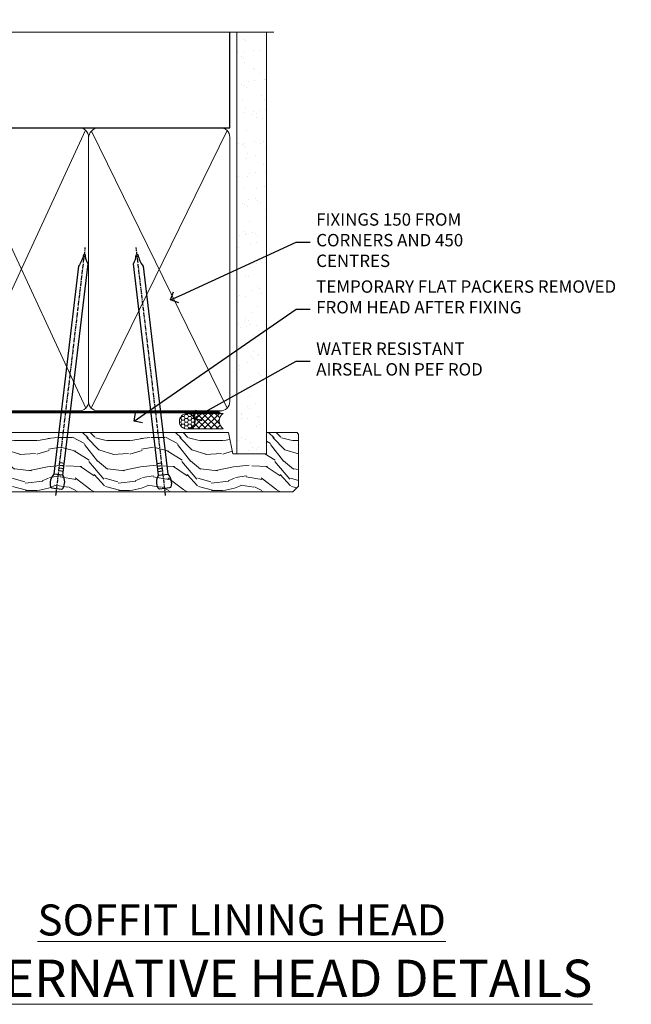
# Model space of a CAD drawing. Extents: x 2287 to 182989, y 27691 to 29841.
# Drawn here: x 4292 to 4489, y 29508 to 29825 of the extents above; entities that cross this region are included whole.
import ezdxf
from ezdxf import colors
from ezdxf.entities.mleader import LeaderData, LeaderLine
from ezdxf.math import Vec2, Vec3

# ---------------------------------------------------------------- set-up
doc = ezdxf.new("R2010")
doc.units = 0
doc.linetypes.add('CENTER', pattern=[2, 1.25, -0.25, 0.25, -0.25])
doc.linetypes.add('Dashed', pattern=[564.4444465637206, 282.2222232818604, -282.2222232818602])
doc.layers.add('Aluminium Systems Ltd Joinery Detail', color=7, linetype='Continuous')
doc.layers.add('Aluminium Systems Ltd Notes', color=7, linetype='Continuous')
doc.styles.add('ASL TXT 50', font='romans.shx', dxfattribs={"height": 100})
doc.styles.get("Standard").update_dxf_attribs({"font": 'arial.ttf'})

# ---------------------------------------------------------------- blocks, each defined once
blk = doc.blocks.new('_Open90')
at = {"color": 0, "linetype": 'ByBlock', "lineweight": -2}
for p, q in [((0, 0), (-1, 0)), ((-0.5, 0.5), (0, 0)), ((0, 0), (-0.5, -0.5))]:
    blk.add_line(p, q, dxfattribs=at)
blk = doc.blocks.new('90mm Framing Head CC')
at = {"layer": 'Aluminium Systems Ltd Joinery Detail'}
h = blk.add_hatch(dxfattribs=at)
h.set_pattern_fill('AR-SAND', color=0, scale=0.15)
h.set_pattern_definition([(37.50000000000001, (61.66049999999956, 88.74500000000046), (-0.2400046943976069, 7.341198559940135), [0, -5.791200000000001, 0, -6.476999999999999, 0, -6.191249999999999]), (7.499999999999991, (61.66049999999956, 88.74500000000046), (6.74284924707004, 10.75237650852531), [0, -3.124199999999989, 0, -5.219699999999978, 0, -2.000249999999989]), (327.5, (56.97419999999948, 88.74500000000046), (11.86488555362187, 0.02155777017818536), [0, -1.905, 0, -6.858, 0, -8.9535]), (317.5, (56.97419999999948, 88.74500000000046), (11.45334678708446, 3.343939848858243), [0, -0.9524999999999999, 0, -4.495799999999999, 0, -5.1435])])
h.paths.add_polyline_path([(180.6136284965058, 88.77083214757897), (171.1136391138482, 88.77083214757897), (171.1136391138488, -47.32775725855242), (180.6136284965063, -47.32775725855242)])
at = {"layer": 'Aluminium Systems Ltd Joinery Detail', "color": 0, "linetype": 'Dashed'}
blk.add_line((79.90702482397342, 57.89869373908152), (79.9070248239733, 87.85823313036201), dxfattribs=at)
at = {"layer": 'Aluminium Systems Ltd Joinery Detail', "color": 0}
for p, q in [((168.8134264280377, 57.89869373908152), (168.8134264280376, 88.77083214757897)), ((79.90872482396975, 57.89869373908152), (168.8134264280374, 57.89869373908152))]:
    blk.add_line(p, q, dxfattribs=at)
at = {"layer": 'Aluminium Systems Ltd Joinery Detail', "color": 0, "lineweight": 5}
for p, q in [((80.79699455334861, -32.57602347560749), (122.244289406273, 57.10360253296733)), ((80.79699455334861, 57.00872400970513), (122.3435558966332, -32.5760234756093)), ((124.1251953553808, -32.57602347560749), (167.9234566986624, 57.00872400970741)), ((124.156780866489, 56.83465201547335), (167.9234566986624, -32.57602347560749))]:
    blk.add_line(p, q, dxfattribs=at)
at = {"layer": 'Aluminium Systems Ltd Joinery Detail', "color": 0, "linetype": 'Continuous', "lineweight": 5, "ltscale": 0.12}
blk.add_lwpolyline([(182.9879480272294, 88.77083214757897), (90.07936763175945, 88.77083214757897), (89.17565722327396, 85.33692842854236), (87.90906395990584, 92.75495333630408), (86.87170076539456, 88.77083214757897), (12.7762905931898, 88.77083214757897)], dxfattribs=at)
at = {"layer": 'Aluminium Systems Ltd Joinery Detail', "color": 0, "linetype": 'Dashed', "lineweight": 5, "ltscale": 0.01, "const_width": 0.25, "elevation": 0.25}
blk.add_lwpolyline([(79.76741611105064, 88.09570524321919), (79.76838801660631, -30.42770456154437, 0.4175702237706115), (82.91930208207407, -33.61188268707599), (165.3356062361571, -33.6039375219865, 0.8591327104487766), (165.4728671864981, -33.94403179512517, 0.00905533045714731)], format="xyb", dxfattribs=at)
at = {"layer": 'Aluminium Systems Ltd Joinery Detail', "color": 0, "lineweight": 5, "elevation": 1.000000000000014}
blk.add_lwpolyline([(171.1136391138482, 88.77083214757897), (171.1136391138488, -47.32775725855242), (180.6136284965063, -47.32775725855242), (180.6136284965058, 88.77083214757897)], dxfattribs=at)
at = {"layer": 'Aluminium Systems Ltd Joinery Detail', "color": 0, "linetype": 'CENTER', "lineweight": 5, "ltscale": 3, "const_width": 0.5, "elevation": 0.5}
blk.add_lwpolyline([(79.36830193081079, 82.75883188046976), (79.36883064616336, -30.42744648484802, 0.4209157528546889), (82.93271877258235, -33.99656746675862), (165.7748797079018, -33.99656746675862)], format="xyb", dxfattribs=at)
at = {"layer": 'Aluminium Systems Ltd Joinery Detail', "color": 0, "lineweight": 5}
blk.add_lwpolyline([(79.90702482397336, -28.31915385572245), (79.90702482397336, 54.86014701894567, -0.4142135623730941), (82.9455715441083, 57.89869373908152), (120.1949789058728, 57.89869373908152, -0.4142135623730958), (123.2335256260087, 54.86014701894567), (123.2335256260087, -28.31915385572245), (123.2335256260082, -30.42744648484802, -0.4142135623730958), (120.1949789058728, -33.46599320498387), (82.9455715441083, -33.46599320498387, -0.4142135623730941), (79.9070248239729, -30.42744648484802)], format="xyb", close=True, dxfattribs=at)
for points in [[(168.8134264280378, -28.5274391957231), (168.8134264280377, 54.86014701894703, 0.4142135623732923), (165.774879707902, 57.89869373908152), (126.2737723461404, 57.89869373908152, 0.3681854241386793), (123.2352256260055, 54.65186167894592), (123.2352256260055, -28.5274391957231)], [(168.8134264280378, 52.7518543898201), (168.8134264280378, -30.42744648484802, -0.4142135623730958), (165.7748797079024, -33.46599320498387), (126.2737723461409, -33.46599320498387, -0.4142135623730941), (123.2352256260055, -30.42744648484802), (123.2352256260055, 52.75185438982101)]]:
    blk.add_lwpolyline(points, format="xyb", dxfattribs=at)
blk = doc.blocks.new('Nail 75 JH')
at = {"linetype": 'CENTER'}
blk.add_line((0, 2.300118051928621), (0, -78.25849807356508), dxfattribs=at)
for p, q in [((1.5, -4.488319011024487), (-1.5, -4.488319011024458)), ((1.499999999999886, -5.730112436134704), (0.1255879953777708, -5.730112436134732)), ((1.499999999999886, -6.600592455787137), (0.1255879953777708, -6.600592455787137)), ((1.499999999999886, -7.471072475439541), (0.1255879953777708, -7.471072475439541)), ((1.499999999999886, -8.341552495091946), (0.1255879953778276, -8.341552495091946))]:
    blk.add_line(p, q)
blk.add_lwpolyline([(-1.5, -4.488319011024458, -0.2475267649991796), (-2.057234792368547, -0.3562033463117587, -0.331135080274166), (-1.578358480166685, 0), (1.578358480166685, 0, -0.331135080274166), (2.057234792368547, -0.3562033463117587, -0.2475267649991796), (1.499999999999886, -4.488319011024487), (1.5, -73.20877276569331, 0.1245641564323093), (0.2845258915276077, -75.96790802185205), (-0.2515467734666004, -75.96790802185205, 0.1012549879648114), (-1.5, -72.05351818931658)], format="xyb", close=True)
blk = doc.blocks.new('Rusticated Weatherboard CC F1G Liner Awning head')
at = {"layer": 'Aluminium Systems Ltd Joinery Detail', "lineweight": 5}
h = blk.add_hatch(dxfattribs=at)
h.set_pattern_fill('HONEY', color=256, scale=0.2211125000000359, angle=360, style=0)
h.set_pattern_definition([(0, (-467.4951966491889, -268.0209684003894), (1.053048281250171, 0.6079775633750983), [0.7020321875001139, -1.404064375000228]), (120, (-467.4951966491889, -268.0209684003894), (-1.053048155438884, 0.6079777812866397), [0.7020321875001022, -1.404064375000204]), (59.99999999999994, (-467.4951966491889, -268.0209684003894), (1.258112869470804e-07, 1.215955344661738), [-1.404064375000228, 0.7020321875001139])])
edge = h.paths.add_edge_path()
edge.add_arc((52.83475623939194, 2.930632996623899), 2.5, 180.0000000000001, 360.00000000000006, ccw=False)
edge.add_arc((52.83475623939194, 2.930632996623899), 2.5, 0, 180.0000000000001, ccw=False)
h = blk.add_hatch(dxfattribs=at)
h.set_pattern_fill('NET', color=256, scale=0.4422249999999999, angle=225, style=0)
h.set_pattern_definition([(315, (-1834.954448102441, 4373.742029692468), (-0.9928234407849511, -0.9928234407849515), []), (225, (-1834.954448102441, 4373.742029692468), (-0.9928234407849515, 0.9928234407849511), [])])
edge = h.paths.add_edge_path()
edge.add_line((64.43456022031751, 5.493939559484716), (53.69162340054072, 5.500494018391691))
edge.add_arc((52.85522487365506, 3.035632060506032), 2.602903564714436, 283.05461229937526, 431.25644836746125, ccw=False)
edge.add_line((53.44316791590973, 0.5), (64.47917578509805, 0.5))
edge.add_arc((66.38332191296104, 3.014180606623995), 3.153866927914105, 128.1626499734255, 232.8610770962096, ccw=False)
h = blk.add_hatch(dxfattribs=at)
h.set_pattern_fill('WOOD-3', color=256, scale=97.5, angle=30, style=0, pattern_type=2)
h.set_pattern_definition([(4.76359999999984, (490.7248856092245, -7171.838047056801), (-330.0000283895876, -29.9997459798375), [3.612479999999951, -357.6353699999959]), (348.6901, (494.324885609224, -7171.538047056802), (120.0000225669286, -29.9999289648483), [4.58912999999999, -148.3814699999997]), (314.9999999999999, (498.824885609224, -7172.438047056799), (-3.306523113702664e-14, -30.00000928346856), [3.39411, -39.03228]), (313.1523999999999, (501.2248856092245, -7174.838047056801), (420.0000850164654, -449.9999261252569), [6.579509999999999, -651.37185]), (347.0054000000001, (505.7248856092245, -7179.638047056804), (-270.0000230324819, 59.99992732735074), [4.002509999999999, -396.2474099999998]), (360, (509.6248856092251, -7180.538047056802), (29.99999999999997, -30.00000000000003), [7.5, -22.5]), (9.462299999999765, (517.124885609225, -7180.538047056802), (-150.0000232108592, -29.99994417607295), [3.649649999999993, -178.8332099999998]), (5.710599999999713, (490.7248856092245, -7179.938047056799), (-269.9999827048756, -30.00003943998845), [3.014969999999958, -298.4813099999965]), (360, (493.7248856092245, -7179.638047056804), (29.99999999999997, -30.00000000000003), [4.5, -25.5]), (331.6992, (498.2248856092245, -7179.638047056804), (329.9998535928922, -180.0002662262795), [4.429439999999992, -438.5152499999991]), (307.8749999999999, (502.1248856092251, -7181.738047056799), (-120.0000559467582, 149.9999729816166), [6.841049999999986, -335.2115699999996]), (320.7106, (506.324885609224, -7187.138047056804), (180.0000191874755, -149.9999889572949), [4.263809999999983, -422.1163199999984]), (353.6597999999999, (509.6248856092251, -7189.838047056801), (239.9999820781927, -30.00004736879107), [5.43324, -266.22831]), (11.88869999999988, (515.0248856092228, -7190.438047056799), (-419.9999190314803, -90.00031605746501), [5.82494999999993, -576.669689999991]), (6.709799999999706, (490.7248856092245, -7189.238047056799), (270.0000299325391, 29.99981643732056), [5.135159999999992, -508.3820999999995]), (356.6335, (495.824885609224, -7188.638047056804), (479.999979659061, -30.00032890063538), [5.10881999999993, -505.7727899999929]), (326.3098999999999, (500.9248856092235, -7188.938047056799), (-59.99998673313475, 30.00004003521583), [5.408339999999997, -102.75822]), (312.5103999999999, (505.4248856092235, -7191.938047056799), (299.9997215504041, -330.0002602161362), [4.883640000000001, -483.48096]), (345.0686, (508.7248856092245, -7195.538047056802), (330.0000160477658, -89.99990861934462), [4.657259999999938, -461.0679899999938]), (360, (513.2248856092244, -7196.738047056799), (29.99999999999997, -30.00000000000003), [3.6, -26.4]), (12.99459999999981, (516.8248856092239, -7196.738047056799), (270.0000230324819, 59.99992732735004), [4.002509999999988, -396.2474099999986]), (360, (500.0248856092229, -7166.738047056799), (29.99999999999997, -30.00000000000003), [0, -30]), (136.8475999999999, (504.2248856092245, -7171.238047056799), (449.9999261252561, -420.0000850164664), [6.579509999999987, -651.3718499999991]), (153.4348999999999, (499.4248856092235, -7196.738047056799), (-29.99997473822719, 30.00003928189145), [2.683289999999972, -64.39874999999911]), (171.8698999999998, (497.0248856092229, -7195.538047056802), (-179.9999932938336, 29.99998067446644), [4.242629999999988, -207.8893799999995]), (203.1985999999998, (492.824885609224, -7194.938047056799), (-149.9999919200123, -60.00003975794547), [2.284739999999973, -226.1884499999973]), (333.4349, (504.2248856092245, -7171.238047056799), (29.9999747382272, -30.00003928189145), [3.354089999999999, -63.72794999999999]), (353.2901999999999, (507.2248856092245, -7172.738047056799), (-270.0000299325392, 29.99981643732125), [5.135160000000001, -508.3821000000002]), (10.12469999999981, (512.3248856092239, -7173.338047056801), (509.9999636894718, 90.00025765850859), [8.532869999999988, -844.7548799999987]), (10.30479999999971, (490.7248856092245, -7168.538047056802), (180.0000288254371, 29.99984626607953), [3.354089999999962, -332.0560799999968]), (344.4759, (494.0248856092229, -7167.938047056799), (-330.0000307388759, 89.99993332816857), [5.604449999999995, -554.8417799999994]), (317.1211, (499.4248856092235, -7169.438047056799), (-390.0000237882238, 359.9999925974296), [5.731499999999948, -567.4176899999934]), (325.3047999999999, (503.6248856092251, -7173.338047056801), (299.9998277696255, -210.000258287834), [4.743419999999994, -469.5982199999992]), (350.5377, (507.5248856092229, -7176.038047056802), (150.0000232108592, -29.99994417607323), [5.474489999999998, -177.0083999999999]), (6.581899999999838, (512.9248856092233, -7176.938047056799), (-510.0000431378999, -59.99960101098861), [7.851749999999989, -777.3233999999986]), (8.130099999999889, (490.7248856092245, -7176.038047056802), (-179.9999932938336, -29.99998067446629), [4.242629999999992, -207.8893799999996]), (348.6901, (494.9248856092235, -7175.438047056799), (120.0000225669286, -29.9999289648483), [4.58912999999999, -148.3814699999997]), (317.4895999999999, (499.4248856092235, -7176.338047056801), (-330.0002602161357, 299.9997215504046), [4.88364, -483.4809599999999]), (314.9999999999999, (503.0248856092229, -7179.638047056804), (-3.306523113702664e-14, -30.00000928346856), [5.51544, -36.91098]), (342.646, (506.9248856092235, -7183.538047056802), (-390.0000605729049, 119.999835067774), [5.028929999999933, -497.8627199999933]), (3.366499999999665, (511.7248856092245, -7185.038047056802), (-479.999979659061, -30.00032890063396), [5.108819999999986, -505.7727899999986]), (17.10269999999988, (516.8248856092239, -7184.738047056799), (300.0000519287099, 89.99986480290859), [4.080449999999997, -403.9636799999997]), (8.746199999999785, (490.7248856092245, -7183.538047056802), (209.9999800906905, 30.00012591172568), [3.945869999999958, -390.6425099999946]), (345.0686, (494.6248856092251, -7182.938047056799), (330.0000160477658, -89.99990861934462), [4.657259999999938, -461.0679899999938]), (327.9946, (499.1248856092251, -7184.138047056804), (-149.9999683436264, 90.000033161331), [5.66039999999999, -277.3590599999995]), (310.1009, (503.9248856092235, -7187.138047056804), (-329.9999417935546, 390.0000578863894), [7.451849999999999, -737.7326999999999]), (344.0546, (508.7248856092245, -7192.838047056801), (-120.0000037995646, 29.99999667889151), [4.368060000000001, -214.03524]), (6.008999999999804, (512.9248856092233, -7194.038047056802), (299.9999925271812, 29.99997952445504), [5.731499999999953, -567.4176899999941]), (23.19859999999977, (518.624885609225, -7193.438047056799), (149.9999919200123, 60.00003975794549), [2.284739999999997, -226.1884499999996]), (9.462299999999765, (490.7248856092245, -7192.538047056802), (-150.0000232108592, -29.99994417607295), [3.649649999999993, -178.8332099999998]), (349.9919999999998, (494.324885609224, -7191.938047056799), (329.9999866372434, -60.00010416469986), [5.178809999999977, -512.7014999999972]), (322.5946, (499.4248856092235, -7192.838047056801), (389.9997739494009, -300.000298578452), [6.42026999999999, -635.6077499999994]), (330.9453999999999, (504.5248856092229, -7166.738047056799), (210.0000115370904, -120.0000008159787), [3.08868, -305.78022]), (349.2156999999999, (507.2248856092245, -7168.238047056799), (-479.999985110828, 90.00001649037998), [6.413279999999988, -634.913489999999]), (7.124999999999709, (513.5248856092228, -7169.438047056799), (-210.0000113953586, -29.99994845681877), [7.256039999999998, -234.6117])])
h.paths.add_polyline_path([(88.78572596992944, -18.01406915317057), (86.90638799909175, -19.78105676352425), (-18.89188688511521, -19.7810567635206), (-18.89188688510748, -0.6999980019900143), (66.1787567790293, -0.6999980019936629), (67.53383221484637, -7.573135174356139), (78.41100974732217, -7.573135174359777), (78.41100974732217, -0.6999980019936629), (88.34838450015195, -0.6999980019936629), (88.78572596992763, -1.327233581858309)])
blk.add_lwpolyline([(53.417817296463, 5.505638252507197), (64.43456022031751, 5.493939559484716, 0.4915106188759529), (64.47917578509805, 0.5), (53.44316791590973, 0.5, 0.8101017670941715)], format="xyb", close=True, dxfattribs=at)
blk.add_lwpolyline([(88.34838450015195, -0.6999980019936629), (78.41100974732217, -0.6999980019936629), (78.41100974732217, -7.573135174359777), (67.53383221484637, -7.573135174359777), (66.1787567790293, -0.6999980019936629), (-18.8918868851043, -0.6999980019900143), (-18.8918868851184, -19.7810567635206), (86.90638799909175, -19.78105676352425), (88.78572596992944, -18.01406915317057), (88.78572596992763, -1.327233581854671)], close=True, dxfattribs=at)
at = {"layer": 'Aluminium Systems Ltd Joinery Detail', "lineweight": 5, "ltscale": 0.12}
blk.add_circle((52.83475623939194, 2.930632996623899), 2.5, dxfattribs=at)
at = {"layer": 'Aluminium Systems Ltd Joinery Detail', "xscale": -0.9999999999999997, "rotation": 173.2316767257846}
blk.add_blockref('Nail 75 JH', (10.77237442175965, -18.7500294609963), dxfattribs=at)
at = {"layer": 'Aluminium Systems Ltd Joinery Detail', "rotation": 186.7683232742154}
blk.add_blockref('Nail 75 JH', (45.63383121128572, -18.7500294609963), dxfattribs=at)
blk = doc.blocks.new('Liner Head Text  F1G')
at = {"layer": 'Aluminium Systems Ltd Notes', "color": 3, "lineweight": 5, "ltscale": 0.12}
ml = blk.add_multileader_mtext('Standard', dxfattribs=at)
ml.set_content('FIXINGS 150 FROM CORNERS AND 450 CENTRES', color=3)
ml.set_leader_properties(color=8)
ml.set_arrow_properties(name='OPEN90')
ml.build(insert=Vec2(0, 0))
ml.multileader.update_dxf_attribs({"text_left_attachment_type": 2, "text_right_attachment_type": 2})
ctx = ml.context
ctx.base_point, ctx.plane_origin = Vec3(14.19518965898476, 72.99658405795572, -1.000000000000014), Vec3(-210.3718602345575, -58.0415211225004, -1.000000000000014)
ctx.left_attachment, ctx.right_attachment = 2, 2
notes = []
notes.append((ctx, [(0, (1, 1, 0), (9.730354156774865, 72.99658405795572, -1.000000000000014), (1, 0), 4.464835502209894, [(0, [(-30.7742712718582, 54.38472543850003, -1.000000000000014)], 0, [])])]))
ctx.mtext.insert, ctx.mtext.width, ctx.mtext.line_spacing_style, ctx.mtext.flow_direction = Vec3(16.19518965898487, 82.3299173912892, -1.000000000000014), 55.16606061165112, 2, 5
ml = blk.add_multileader_mtext('Standard', dxfattribs=at)
ml.set_content('TEMPORARY FLAT PACKERS REMOVED FROM HEAD AFTER FIXING', color=3)
ml.set_leader_properties(color=8)
ml.set_arrow_properties(name='OPEN90')
ml.build(insert=Vec2(0, 0))
ml.multileader.update_dxf_attribs({"text_left_attachment_type": 2, "text_right_attachment_type": 2})
ctx = ml.context
ctx.base_point, ctx.plane_origin = Vec3(14.19518965898476, 51.35635006022221, -1.000000000000014), Vec3(-133.2863188025362, 168.9020168785873, -1.000000000000014)
ctx.left_attachment, ctx.right_attachment = 2, 2
notes.append((ctx, [(0, (1, 1, 0), (9.730354156774865, 51.35635006022221, -1.000000000000014), (1, 0), 4.464835502209894, [(0, [(-42.57162787507013, 15.21955316024923, -1.000000000000014)], 0, [])])]))
ctx.mtext.insert, ctx.mtext.width, ctx.mtext.defined_height, ctx.mtext.line_spacing_style, ctx.mtext.flow_direction = Vec3(16.19518965898476, 60.68968339355554, -1.000000000000014), 101.6537517503709, 9.448686068864237, 2, 5
ml = blk.add_multileader_mtext('Standard', dxfattribs=at)
ml.set_content('WATER RESISTANT\\PAIRSEAL ON PEF ROD', color=3)
ml.set_leader_properties(color=8)
ml.set_arrow_properties(name='OPEN90')
ml.build(insert=Vec2(0, 0))
ml.multileader.update_dxf_attribs({"text_left_attachment_type": 2, "text_right_attachment_type": 2})
ctx = ml.context
ctx.base_point, ctx.plane_origin = Vec3(14.19518965898476, 34.64665442085879, -1.000000000000014), Vec3(-144.9782377858878, 3.254790904285983, -1.000000000000014)
ctx.left_attachment, ctx.right_attachment = 2, 2
notes.append((ctx, [(0, (1, 1, 0), (9.730354156774865, 34.64665442085879, -1.000000000000014), (1, 0), 4.464835502209894, [(0, [(-23.3218422455252, 16.19505848051904, -1.000000000000014)], 0, [])])]))
ctx.mtext.insert, ctx.mtext.width, ctx.mtext.line_spacing_style, ctx.mtext.flow_direction = Vec3(16.19518965898465, 40.64665442085879, -1.000000000000014), 79.86544210516695, 2, 5
for ctx, leaders in notes:
    for number, flags, end, landing, length, lines in leaders:
        leader = LeaderData()
        leader.index, (leader.has_last_leader_line, leader.has_dogleg_vector, leader.attachment_direction) = number, flags
        leader.last_leader_point, leader.dogleg_vector, leader.dogleg_length = Vec3(end), Vec3(landing), length
        for number, points, colour, breaks in lines:
            line = LeaderLine()
            line.index, line.vertices, line.color, line.breaks = number, Vec3.list(points), colors.encode_raw_color(colour), breaks
            leader.lines.append(line)
        ctx.leaders.append(leader)

msp = doc.modelspace()

# ---------------------------------------------------------------- block references
at = {"color": 0}
msp.add_blockref('Rusticated Weatherboard CC F1G Liner Awning head', (4292.697888036642, 29692.8709160127, 1.000000000000014), dxfattribs=at)
at = {"layer": 'Aluminium Systems Ltd Joinery Detail', "color": 0, "linetype": 'Dashed'}
msp.add_blockref('90mm Framing Head CC', (4190.495269287456, 29732.62553809689), dxfattribs=at)
at = {"layer": 'Aluminium Systems Ltd Joinery Detail', "linetype": 'Dashed'}
msp.add_blockref('Liner Head Text  F1G', (4370.984989952305, 29680.59436822383, 1), dxfattribs=at)

# ---------------------------------------------------------------- texts
at = {"layer": 'Aluminium Systems Ltd Joinery Detail', "lineweight": 5, "attachment_point": 3, "style": 'ASL TXT 50'}
for s, insert, char_height, width in [('{\\fArial|b0|i0|c0|p34;\\LSOFFIT LINING HEAD}', (4429.028827801974, 29539.93876522942), 10, 156.9887360200448), ('{\\fArial|b0|i0|c0|p34;\\LALTERNATIVE HEAD DETAILS}', (4476.280381097406, 29522.1278745061), 12, 244.6739670264126)]:
    msp.add_mtext(s, dxfattribs=dict(at, insert=insert, char_height=char_height, width=width))

doc.saveas('drawing.dxf')
